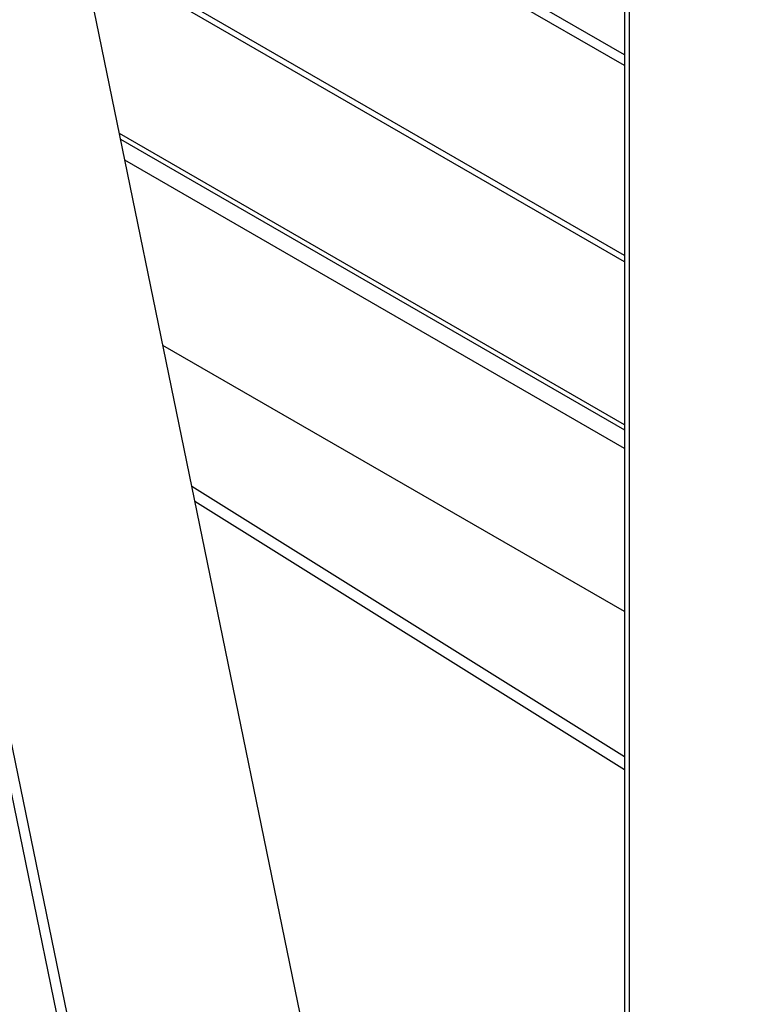
# Model space of a CAD drawing. Units: inches. Extents: x 0.1 to 10.9, y 0.1 to 8.2.
# Drawn here: x 2.7 to 2.8, y 5.7 to 5.8 of the extents above; entities that cross this region are included whole.
import ezdxf

# ---------------------------------------------------------------- set-up
doc = ezdxf.new("R2010")
doc.units = ezdxf.units.IN
doc.header["$MEASUREMENT"] = 0

msp = doc.modelspace()

# ---------------------------------------------------------------- linework, layer by layer
at = {"color": 7, "linetype": 'Continuous', "lineweight": 25}
for p, q in [((2.750957838480027, 5.97106573355927), (2.750957838480026, 5.567070498847729)), ((2.74210782028512, 5.567521896818033), (2.665328049037898, 5.941630339979151)), ((2.763232321338436, 5.341725324822624), (2.642782582781163, 5.928615119345898)), ((2.764140127332011, 5.342471516519033), (2.64373114760606, 5.929162714163428)), ((2.750957838480027, 5.766811065262617), (2.694520232877704, 5.799391801476368)), ((2.750957838480027, 5.766157938773159), (2.694672292522438, 5.798650892822501)), ((2.698731067126254, 5.778874566017796), (2.750957838480027, 5.748724692673362)), ((2.750957838480027, 5.72986723602268), (2.703121423673061, 5.757482610480968))]:
    msp.add_line(p, q, dxfattribs=at)
at = {"color": 1, "linetype": 'Continuous', "lineweight": 25}
for p, q in [((2.751456853700021, 5.971071269369945), (2.751456853700019, 5.566782423493082)), ((2.750957838480027, 5.787617649598213), (2.689676084197071, 5.822994853320809)), ((2.750957838480027, 5.786492729228547), (2.689937985979538, 5.821718740270352)), ((2.750957838480027, 5.749228325940061), (2.698613812204204, 5.779445889110177)), ((2.750957838480027, 5.746796848855779), (2.699179903991296, 5.776687614193293)), ((2.750957838480027, 5.714828424731003), (2.706124459886252, 5.742850355341057)), ((2.706438511028237, 5.741320145210287), (2.750957838480026, 5.713494504052081))]:
    msp.add_line(p, q, dxfattribs=at)

doc.saveas('drawing.dxf')
